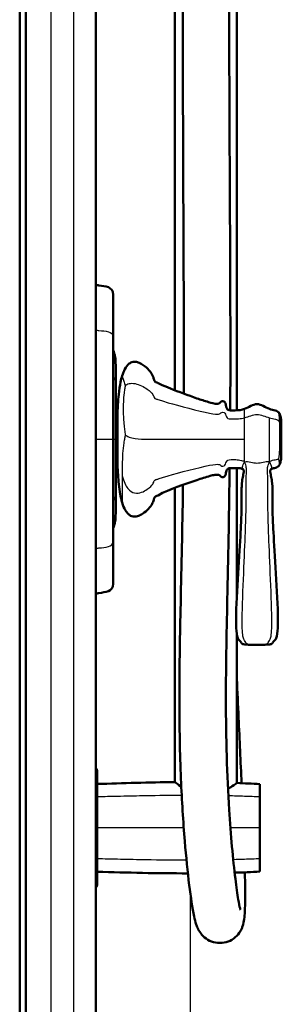
# Model space of a CAD drawing. Units: inches. Extents: x 22 to 303, y -165 to 196.
# Drawn here: x 22 to 26, y -97 to -81 of the extents above; entities that cross this region are included whole.
import ezdxf

# ---------------------------------------------------------------- set-up
doc = ezdxf.new("R2010")
doc.units = ezdxf.units.IN
doc.header["$LTSCALE"] = 0.75
doc.header["$MEASUREMENT"] = 0
doc.layers.add('Visible', color=7, linetype='Continuous', lineweight=50)
doc.layers.add('Visible Narrow', color=7, linetype='Continuous', lineweight=25)

# ---------------------------------------------------------------- blocks, each defined once
blk = doc.blocks.new('CustomObjectsInViewport-1_0')
at = {"layer": 'Visible'}
for p, q in [((22.072, -137.945), (22.072, -58.695)), ((22.172, -137.945), (22.172, -58.695)), ((23.297, -60.195), (23.297, -134.408)), ((24.572, -86.891), (24.572, -76.662)), ((25.572, -87.216), (25.572, -76.662)), ((25.572, -90.231), (25.572, -88.146)), ((24.572, -93.207), (24.572, -88.464)), ((25.572, -93.221), (25.572, -90.832)), ((23.322, -93.045), (23.322, -94.845))]:
    blk.add_line(p, q, dxfattribs=at)
at = {"layer": 'Visible', "extrusion": (0, 0, -1)}
for centre, start, end in [((-23.222, -93.045), 138.5904, 180), ((-23.222, -94.845), 180, 221.4096)]:
    blk.add_arc(centre, 0.1, start, end, dxfattribs=at)
at = {"layer": 'Visible'}
for points, knots in [([(24.717, -86.946), (24.719, -86.491), (24.719, -86.035), (24.709, -83.677), (24.7, -81.775), (24.696, -78.749), (24.698, -77.626), (24.697, -76.502)], [112.350283, 112.350283, 112.350283, 112.350283, 115.821835, 115.821835, 130.319624, 130.319624, 138.878221, 138.878221, 138.878221, 138.878221]), ([(25.447, -76.502), (25.448, -77.815), (25.448, -79.127), (25.448, -82.408), (25.468, -84.377), (25.468, -86.635), (25.467, -86.926), (25.465, -87.216)], [0, 0, 0, 0, 10.000002, 10.000002, 25.000131, 25.000131, 27.212343, 27.212343, 27.212343, 27.212343]), ([(23.297, -85.192), (23.314, -85.196), (23.429, -85.219), (23.577, -85.219), (23.577, -85.352)], [1.821722, 1.821722, 1.821722, 1.821722, 2, 3, 3, 3, 3]), ([(23.577, -85.352), (23.577, -85.355), (23.577, -85.355), (23.577, -85.364), (23.577, -85.37), (23.577, -85.396), (23.577, -85.421), (23.577, -85.527), (23.577, -85.638), (23.577, -85.856), (23.577, -85.941), (23.577, -86.035)], [0, 0, 0, 0, 0.439948, 0.439948, 0.877331, 0.877331, 1.735031, 1.735031, 3.629534, 3.629534, 4.633265, 4.633265, 4.633265, 4.633265]), ([(23.577, -86.035), (23.577, -86.203), (23.577, -86.4), (23.577, -86.835), (23.577, -87.078), (23.577, -87.443), (23.577, -87.562), (23.577, -87.681)], [0, 0, 0, 0, 1.812093, 1.812093, 3.720169, 3.720169, 4.62709, 4.62709, 4.62709, 4.62709]), ([(23.577, -86.247), (23.592, -86.279), (23.613, -86.349), (23.619, -86.44), (23.619, -86.487)], [5.7837753, 5.7837753, 5.7837753, 5.7837753, 6, 6.1944053, 6.1944053, 6.1944053, 6.1944053]), ([(23.723, -86.659), (23.735, -86.62), (23.749, -86.585), (23.784, -86.519), (23.806, -86.487), (23.855, -86.451), (23.875, -86.44), (23.91, -86.434), (23.921, -86.433), (23.948, -86.435), (23.966, -86.438), (24, -86.449), (24.016, -86.457), (24.053, -86.478), (24.073, -86.493), (24.122, -86.533), (24.15, -86.56), (24.191, -86.612), (24.207, -86.637), (24.225, -86.679), (24.23, -86.696), (24.236, -86.722), (24.239, -86.732), (24.246, -86.746), (24.25, -86.751), (24.26, -86.759), (24.265, -86.762), (24.275, -86.766), (24.281, -86.767), (24.29, -86.769), (24.294, -86.772), (24.303, -86.777), (24.308, -86.779), (24.328, -86.79), (24.344, -86.797), (24.406, -86.825), (24.453, -86.844), (24.642, -86.919), (24.785, -86.973), (24.991, -87.045), (25.053, -87.065), (25.163, -87.097), (25.212, -87.112), (25.267, -87.11), (25.273, -87.109), (25.283, -87.106), (25.289, -87.105), (25.298, -87.099), (25.302, -87.095), (25.309, -87.086), (25.312, -87.082), (25.318, -87.076), (25.321, -87.075), (25.328, -87.071), (25.334, -87.069), (25.345, -87.068), (25.351, -87.069), (25.362, -87.072), (25.367, -87.075), (25.375, -87.082), (25.379, -87.086), (25.385, -87.096), (25.387, -87.101), (25.391, -87.115), (25.394, -87.124), (25.398, -87.146), (25.401, -87.16), (25.408, -87.18), (25.41, -87.187), (25.417, -87.196), (25.42, -87.199), (25.427, -87.205), (25.432, -87.208), (25.443, -87.212), (25.448, -87.213), (25.463, -87.216), (25.472, -87.217), (25.503, -87.218), (25.525, -87.217), (25.598, -87.216), (25.65, -87.21), (25.697, -87.192)], [0, 0, 0, 0, 0.422297, 0.422297, 0.849646, 0.849646, 1.080321, 1.080321, 1.177867, 1.177867, 1.321204, 1.321204, 1.463052, 1.463052, 1.648807, 1.648807, 1.942271, 1.942271, 2.159028, 2.159028, 2.291241, 2.291241, 2.365626, 2.365626, 2.414526, 2.414526, 2.457308, 2.457308, 2.49955, 2.49955, 2.533985, 2.533985, 2.577118, 2.577118, 2.706571, 2.706571, 3.094824, 3.094824, 4.259483, 4.259483, 4.754986, 4.754986, 5.130818, 5.130818, 5.175383, 5.175383, 5.215083, 5.215083, 5.258031, 5.258031, 5.300166, 5.300166, 5.321343, 5.321343, 5.364312, 5.364312, 5.407194, 5.407194, 5.45011, 5.45011, 5.49292, 5.49292, 5.535283, 5.535283, 5.605225, 5.605225, 5.709935, 5.709935, 5.764038, 5.764038, 5.795966, 5.795966, 5.838704, 5.838704, 5.881049, 5.881049, 5.951684, 5.951684, 6.120365, 6.120365, 6.50528, 6.50528, 6.50528, 6.50528]), ([(23.619, -86.487), (23.619, -86.488), (23.619, -86.488), (23.619, -86.491), (23.619, -86.493), (23.619, -86.513), (23.619, -86.551), (23.619, -86.664), (23.619, -86.743), (23.619, -86.837)], [0, 0, 0, 0, 0.163419, 0.163419, 0.379395, 0.379395, 1.357861, 1.357861, 2.37211, 2.37211, 2.37211, 2.37211]), ([(23.723, -88.704), (23.698, -88.619), (23.681, -88.518), (23.664, -88.359), (23.66, -88.309), (23.654, -88.218), (23.652, -88.177), (23.65, -88.106), (23.649, -88.076), (23.648, -88.024), (23.648, -88.003), (23.647, -87.97), (23.647, -87.957), (23.647, -87.936), (23.647, -87.928), (23.647, -87.909), (23.647, -87.901), (23.647, -87.886), (23.647, -87.879), (23.647, -87.862), (23.647, -87.853), (23.647, -87.833), (23.647, -87.822), (23.647, -87.798), (23.647, -87.785), (23.647, -87.756), (23.647, -87.74), (23.647, -87.706), (23.647, -87.687), (23.647, -87.645), (23.647, -87.622), (23.647, -87.572), (23.647, -87.545), (23.647, -87.502), (23.647, -87.485), (23.647, -87.464), (23.647, -87.459), (23.647, -87.446), (23.647, -87.438), (23.647, -87.418), (23.647, -87.404), (23.648, -87.371), (23.648, -87.352), (23.649, -87.304), (23.649, -87.275), (23.651, -87.206), (23.653, -87.165), (23.659, -87.068), (23.663, -87.012), (23.676, -86.888), (23.686, -86.821), (23.706, -86.724), (23.714, -86.691), (23.723, -86.659)], [0, 0, 0, 0, 0.934653, 0.934653, 1.339948, 1.339948, 1.646247, 1.646247, 1.879377, 1.879377, 2.046556, 2.046556, 2.163756, 2.163756, 2.249643, 2.249643, 2.389031, 2.389031, 2.540224, 2.540224, 2.721656, 2.721656, 2.939374, 2.939374, 3.200636, 3.200636, 3.51415, 3.51415, 3.890367, 3.890367, 4.341827, 4.341827, 4.88358, 4.88358, 5.208631, 5.208631, 5.306325, 5.306325, 5.39454, 5.39454, 5.522829, 5.522829, 5.681191, 5.681191, 5.899626, 5.899626, 6.210902, 6.210902, 6.652961, 6.652961, 7.253851, 7.253851, 7.601845, 7.601845, 7.601845, 7.601845]), ([(23.619, -86.837), (23.619, -86.923), (23.619, -87.025), (23.619, -87.247), (23.619, -87.372), (23.619, -87.559), (23.619, -87.62), (23.619, -87.681)], [0, 0, 0, 0, 0.929288, 0.929288, 1.907769, 1.907769, 2.372818, 2.372818, 2.372818, 2.372818]), ([(25.697, -87.192), (25.764, -87.167), (25.864, -87.091), (25.997, -87.142), (26.097, -87.198), (26.18, -87.214), (26.216, -87.229), (26.231, -87.238), (26.235, -87.24), (26.242, -87.246), (26.244, -87.248), (26.247, -87.251)], [0, 0, 0, 0, 1, 1.5, 2, 2.5, 2.75, 2.75, 2.875, 2.875, 3, 3, 3, 3]), ([(26.264, -87.408), (26.264, -87.362), (26.264, -87.304), (26.257, -87.273), (26.253, -87.262), (26.252, -87.259), (26.25, -87.254), (26.248, -87.253), (26.247, -87.251)], [-1, -1, -1, -1, -0.5, -0.25, -0.25, -0.125, -0.125, -0.0007802, -0.0007802, -0.0007802, -0.0007802]), ([(26.247, -87.251), (26.256, -87.261), (26.262, -87.272), (26.271, -87.294), (26.274, -87.305), (26.282, -87.337), (26.284, -87.36), (26.288, -87.409), (26.288, -87.434), (26.289, -87.485), (26.289, -87.51), (26.289, -87.565), (26.289, -87.596), (26.289, -87.664), (26.289, -87.701), (26.289, -87.782), (26.289, -87.825), (26.289, -87.9), (26.288, -87.932), (26.286, -87.988), (26.283, -88.014), (26.274, -88.06), (26.268, -88.081), (26.254, -88.103), (26.251, -88.108), (26.247, -88.112)], [0, 0, 0, 0, 0.112462, 0.112462, 0.20876, 0.20876, 0.391097, 0.391097, 0.583035, 0.583035, 0.781652, 0.781652, 1.035885, 1.035885, 1.340965, 1.340965, 1.707081, 1.707081, 1.938969, 1.938969, 2.138298, 2.138298, 2.325026, 2.325026, 2.373155, 2.373155, 2.373155, 2.373155]), ([(23.577, -87.681), (23.577, -87.919), (23.577, -88.16), (23.577, -88.625), (23.577, -88.854), (23.577, -89.153), (23.577, -89.244), (23.577, -89.328)], [0, 0, 0, 0, 1.812093, 1.812093, 3.720169, 3.720169, 4.62709, 4.62709, 4.62709, 4.62709]), ([(23.619, -87.681), (23.619, -87.803), (23.619, -87.927), (23.619, -88.165), (23.619, -88.283), (23.619, -88.436), (23.619, -88.483), (23.619, -88.526)], [0, 0, 0, 0, 0.929288, 0.929288, 1.907769, 1.907769, 2.372818, 2.372818, 2.372818, 2.372818]), ([(25.661, -88.16), (25.655, -88.157), (25.648, -88.155), (25.631, -88.151), (25.621, -88.15), (25.583, -88.146), (25.555, -88.146), (25.506, -88.146), (25.485, -88.145), (25.459, -88.148), (25.453, -88.148), (25.44, -88.151), (25.433, -88.154), (25.424, -88.16), (25.422, -88.162), (25.416, -88.168), (25.413, -88.172), (25.408, -88.181), (25.406, -88.186), (25.402, -88.201), (25.399, -88.212), (25.394, -88.237), (25.391, -88.253), (25.382, -88.271), (25.38, -88.275), (25.375, -88.281), (25.373, -88.283), (25.367, -88.288), (25.362, -88.291), (25.353, -88.294), (25.348, -88.295), (25.339, -88.295), (25.334, -88.294), (25.325, -88.291), (25.321, -88.289), (25.314, -88.283), (25.311, -88.28), (25.305, -88.272), (25.302, -88.267), (25.294, -88.262), (25.291, -88.26), (25.284, -88.257), (25.28, -88.255), (25.269, -88.253), (25.262, -88.253), (25.244, -88.253), (25.232, -88.254), (25.193, -88.26), (25.167, -88.266), (25.069, -88.292), (24.998, -88.316), (24.716, -88.414), (24.497, -88.477), (24.3, -88.588), (24.298, -88.59), (24.292, -88.593), (24.288, -88.594), (24.279, -88.596), (24.275, -88.597), (24.265, -88.601), (24.26, -88.604), (24.251, -88.611), (24.248, -88.615), (24.242, -88.624), (24.24, -88.629), (24.236, -88.642), (24.234, -88.649), (24.226, -88.679), (24.218, -88.701), (24.192, -88.751), (24.171, -88.778), (24.12, -88.832), (24.088, -88.86), (24.033, -88.897), (24.011, -88.909), (23.976, -88.922), (23.963, -88.925), (23.934, -88.93), (23.916, -88.93), (23.886, -88.925), (23.872, -88.92), (23.846, -88.906), (23.833, -88.896), (23.804, -88.869), (23.789, -88.85), (23.754, -88.792), (23.737, -88.75), (23.723, -88.704)], [0, 0, 0, 0, 0.050625, 0.050625, 0.132306, 0.132306, 0.343557, 0.343557, 0.501758, 0.501758, 0.546617, 0.546617, 0.601379, 0.601379, 0.627293, 0.627293, 0.664912, 0.664912, 0.70616, 0.70616, 0.786018, 0.786018, 0.905839, 0.905839, 0.941133, 0.941133, 0.963665, 0.963665, 1.001251, 1.001251, 1.036666, 1.036666, 1.072673, 1.072673, 1.108579, 1.108579, 1.141431, 1.141431, 1.18451, 1.18451, 1.210509, 1.210509, 1.245158, 1.245158, 1.294719, 1.294719, 1.386653, 1.386653, 1.591578, 1.591578, 2.160667, 2.160667, 3.867435, 3.867435, 3.887257, 3.887257, 3.917268, 3.917268, 3.954855, 3.954855, 3.997929, 3.997929, 4.038666, 4.038666, 4.078576, 4.078576, 4.137435, 4.137435, 4.314778, 4.314778, 4.568624, 4.568624, 4.883728, 4.883728, 5.075591, 5.075591, 5.178287, 5.178287, 5.328322, 5.328322, 5.46719, 5.46719, 5.641629, 5.641629, 5.908309, 5.908309, 6.413295, 6.413295, 6.413295, 6.413295]), ([(25.456, -88.148), (25.447, -88.814), (25.435, -89.479), (25.408, -90.726), (25.395, -91.31), (25.396, -92.495), (25.413, -93.102), (25.474, -94.063), (25.51, -94.455), (25.564, -94.896), (25.581, -95.011), (25.606, -95.161), (25.616, -95.212), (25.627, -95.257), (25.63, -95.267), (25.63, -95.267)], [29.579973, 29.579973, 29.579973, 29.579973, 34.65209, 34.65209, 39.084855, 39.084855, 43.835102, 43.835102, 47.379621, 47.379621, 48.814395, 48.814395, 49.769971, 49.769971, 50.25289, 50.25289, 50.25289, 50.25289]), ([(25.665, -90.982), (25.664, -90.982), (25.662, -90.981), (25.66, -90.979), (25.658, -90.978), (25.653, -90.975), (25.645, -90.966), (25.629, -90.935), (25.541, -90.887), (25.574, -90.15), (25.625, -89.34), (25.647, -88.882), (25.647, -88.82), (25.647, -88.757), (25.647, -88.395), (25.664, -88.312), (25.678, -88.243), (25.686, -88.201), (25.683, -88.183), (25.681, -88.177), (25.674, -88.167), (25.669, -88.163), (25.661, -88.16)], [-11, -11, -11, -11, -10.875, -10.875, -10.75, -10.75, -10.5, -10, -9, -8, -7, -6, -5, -4, -3, -2, -1, -0.5, -0.5, -0.25, -0.25, 0, 0, 0, 0]), ([(26.133, -88.16), (26.126, -88.163), (26.12, -88.167), (26.113, -88.177), (26.111, -88.183), (26.108, -88.201), (26.116, -88.243), (26.13, -88.312), (26.147, -88.395), (26.147, -88.757), (26.147, -88.82), (26.147, -88.882), (26.169, -89.34), (26.22, -90.15), (26.253, -90.887), (26.165, -90.935), (26.149, -90.966), (26.141, -90.975), (26.136, -90.978), (26.135, -90.979), (26.132, -90.981), (26.13, -90.982), (26.129, -90.982)], [0, 0, 0, 0, 0.25, 0.25, 0.5, 0.5, 1, 2, 3, 4, 5, 6, 7, 8, 9, 10, 10.5, 10.75, 10.75, 10.875, 10.875, 11, 11, 11, 11]), ([(26.133, -88.16), (26.137, -88.158), (26.141, -88.156), (26.151, -88.153), (26.156, -88.152), (26.172, -88.148), (26.196, -88.143), (26.217, -88.133), (26.231, -88.125), (26.235, -88.122), (26.242, -88.117), (26.244, -88.115), (26.247, -88.112)], [0, 0, 0, 0, 0.125, 0.125, 0.25, 0.25, 0.5, 0.75, 0.75, 0.875, 0.875, 1, 1, 1, 1]), ([(23.619, -88.526), (23.619, -88.612), (23.619, -88.685), (23.619, -88.8), (23.619, -88.841), (23.619, -88.866), (23.619, -88.87), (23.619, -88.875), (23.619, -88.875), (23.619, -88.876)], [0, 0, 0, 0, 0.929288, 0.929288, 1.907769, 1.907769, 2.139748, 2.139748, 2.373181, 2.373181, 2.373181, 2.373181]), ([(25.701, -94.662), (25.706, -94.85), (25.708, -95.024), (25.703, -95.261), (25.701, -95.339), (25.686, -95.451), (25.681, -95.488), (25.655, -95.557), (25.649, -95.572), (25.633, -95.604), (25.623, -95.62), (25.588, -95.67), (25.557, -95.703), (25.485, -95.755), (25.443, -95.775), (25.355, -95.799), (25.309, -95.803), (25.218, -95.795), (25.173, -95.783), (25.093, -95.744), (25.056, -95.717), (25.013, -95.674), (25, -95.659), (24.967, -95.615), (24.952, -95.587), (24.931, -95.54), (24.924, -95.52), (24.903, -95.458), (24.894, -95.418), (24.856, -95.242), (24.83, -95.068), (24.779, -94.655), (24.755, -94.414), (24.707, -93.845), (24.686, -93.506), (24.654, -92.747), (24.646, -92.318), (24.645, -91.406), (24.654, -90.919), (24.677, -89.829), (24.691, -89.225), (24.702, -88.553), (24.703, -88.485), (24.704, -88.416)], [81.053622, 81.053622, 81.053622, 81.053622, 83.14696, 83.14696, 84.549113, 84.549113, 85.234749, 85.234749, 85.408656, 85.408656, 85.58514, 85.58514, 85.942548, 85.942548, 86.299101, 86.299101, 86.655649, 86.655649, 87.012181, 87.012181, 87.368992, 87.368992, 87.545425, 87.545425, 87.903094, 87.903094, 88.255524, 88.255524, 89.039974, 89.039974, 91.252454, 91.252454, 93.56733, 93.56733, 96.429387, 96.429387, 99.782253, 99.782253, 103.494477, 103.494477, 108.09665, 108.09665, 108.615777, 108.615777, 108.615777, 108.615777]), ([(23.577, -89.116), (23.592, -89.084), (23.613, -89.014), (23.619, -88.923), (23.619, -88.876)], [5.7837753, 5.7837753, 5.7837753, 5.7837753, 6, 6.1944053, 6.1944053, 6.1944053, 6.1944053]), ([(23.577, -89.328), (23.577, -89.496), (23.577, -89.639), (23.577, -89.862), (23.577, -89.943), (23.577, -89.991), (23.577, -89.998), (23.577, -90.008), (23.577, -90.008), (23.577, -90.01)], [0, 0, 0, 0, 1.812093, 1.812093, 3.720169, 3.720169, 4.172565, 4.172565, 4.627798, 4.627798, 4.627798, 4.627798]), ([(23.297, -90.171), (23.314, -90.167), (23.429, -90.144), (23.577, -90.144), (23.577, -90.01)], [1.821722, 1.821722, 1.821722, 1.821722, 2, 3, 3, 3, 3]), ([(26.129, -90.982), (26.124, -90.985), (26.119, -90.986), (26.107, -90.988), (26.099, -90.989), (26.077, -90.992), (26.06, -90.992), (26.03, -90.993), (26.015, -90.993), (25.987, -90.993), (25.974, -90.993), (25.943, -90.993), (25.924, -90.993), (25.883, -90.993), (25.86, -90.993), (25.825, -90.993), (25.811, -90.993), (25.786, -90.993), (25.773, -90.993), (25.747, -90.993), (25.732, -90.992), (25.705, -90.991), (25.692, -90.989), (25.675, -90.986), (25.67, -90.985), (25.665, -90.982)], [0, 0, 0, 0, 0.046905, 0.046905, 0.113045, 0.113045, 0.237355, 0.237355, 0.347101, 0.347101, 0.45531, 0.45531, 0.609237, 0.609237, 0.79395, 0.79395, 0.904786, 0.904786, 0.999269, 0.999269, 1.108505, 1.108505, 1.215411, 1.215411, 1.263926, 1.263926, 1.263926, 1.263926]), ([(25.572, -91.541), (25.581, -91.752), (25.591, -91.962), (25.616, -92.526), (25.633, -92.881), (25.648, -93.225)], [71.472446, 71.472446, 71.472446, 71.472446, 73.272025, 73.272025, 76.364291, 76.364291, 76.364291, 76.364291]), ([(24.572, -93.207), (24.572, -93.207), (24.578, -93.212), (24.606, -93.232), (24.63, -93.25), (24.667, -93.274), (24.672, -93.277), (24.677, -93.28)], [1.9971372, 1.9971372, 1.9971372, 1.9971372, 2.3426195, 2.3426195, 2.7970329, 2.7970329, 2.862582, 2.862582, 2.862582, 2.862582]), ([(25.429, -93.312), (25.445, -93.304), (25.46, -93.295), (25.51, -93.264), (25.537, -93.246), (25.566, -93.226), (25.572, -93.221), (25.572, -93.221)], [0.9651429, 0.9651429, 0.9651429, 0.9651429, 1.139805, 1.139805, 1.6020584, 1.6020584, 1.9260098, 1.9260098, 1.9260098, 1.9260098]), ([(25.944, -93.446), (25.944, -93.43), (25.944, -93.414), (25.944, -93.385), (25.944, -93.372), (25.944, -93.333), (25.944, -93.268), (25.944, -93.239), (25.944, -93.239)], [0, 0, 0, 0, 0.125, 0.125, 0.25, 0.25, 0.5, 1, 1, 1, 1]), ([(25.944, -93.945), (25.944, -93.922), (25.944, -93.899), (25.944, -93.853), (25.944, -93.83), (25.944, -93.762), (25.944, -93.674), (25.944, -93.592), (25.944, -93.534), (25.944, -93.515), (25.944, -93.48), (25.944, -93.462), (25.944, -93.446)], [0, 0, 0, 0, 0.125, 0.125, 0.25, 0.25, 0.5, 0.75, 0.75, 0.875, 0.875, 1, 1, 1, 1]), ([(25.944, -94.444), (25.944, -94.428), (25.944, -94.41), (25.944, -94.375), (25.944, -94.356), (25.944, -94.298), (25.944, -94.216), (25.944, -94.128), (25.944, -94.06), (25.944, -94.037), (25.944, -93.991), (25.944, -93.968), (25.944, -93.945)], [0, 0, 0, 0, 0.125, 0.125, 0.25, 0.25, 0.5, 0.75, 0.75, 0.875, 0.875, 1, 1, 1, 1]), ([(25.944, -94.651), (25.944, -94.651), (25.944, -94.622), (25.944, -94.557), (25.944, -94.518), (25.944, -94.505), (25.944, -94.476), (25.944, -94.46), (25.944, -94.444)], [1, 1, 1, 1, 1.5, 1.75, 1.75, 1.875, 1.875, 2, 2, 2, 2])]:
    blk.add_open_spline(points, degree=3, knots=knots, dxfattribs=at)
for points in [[(26.247, -87.251), (26.247, -87.251), (26.247, -87.251), (26.247, -87.251)], [(26.247, -88.112), (26.247, -88.112), (26.247, -88.112), (26.247, -88.112)], [(23.322, -93.238), (23.739, -93.225), (24.155, -93.212), (24.572, -93.207)], [(25.572, -93.221), (25.696, -93.227), (25.82, -93.233), (25.944, -93.239)], [(24.783, -94.678), (24.296, -94.679), (23.809, -94.667), (23.322, -94.652)], [(25.944, -94.651), (25.808, -94.658), (25.673, -94.663), (25.537, -94.667)]]:
    blk.add_open_spline(points, degree=3, dxfattribs=at)
at = {"layer": 'Visible Narrow'}
for p, q in [((22.572, -60.195), (22.572, -137.945)), ((22.947, -134.408), (22.947, -60.195)), ((24.822, -94.997), (24.822, -98.32))]:
    blk.add_line(p, q, dxfattribs=at)
for points, knots in [([(23.297, -85.921), (23.314, -85.924), (23.429, -85.94), (23.577, -85.94), (23.577, -86.035)], [1.821722, 1.821722, 1.821722, 1.821722, 2, 3, 3, 3, 3]), ([(23.577, -86.667), (23.592, -86.69), (23.613, -86.739), (23.619, -86.804), (23.619, -86.837)], [5.7837753, 5.7837753, 5.7837753, 5.7837753, 6, 6.1944053, 6.1944053, 6.1944053, 6.1944053]), ([(23.723, -86.659), (23.724, -86.657), (23.728, -86.672), (23.742, -86.721), (23.754, -86.758), (23.758, -86.77), (23.766, -86.793), (23.769, -86.804), (23.773, -86.816)], [2.1794029, 2.1794029, 2.1794029, 2.1794029, 2.5, 2.75, 2.75, 2.875, 2.875, 3, 3, 3, 3]), ([(23.773, -86.816), (23.782, -86.809), (23.79, -86.803), (23.81, -86.792), (23.822, -86.788), (23.864, -86.779), (23.963, -86.779), (24.228, -86.92), (24.228, -87.033), (24.302, -87.033), (24.302, -87.052), (25.297, -87.318), (25.297, -87.244), (25.397, -87.244), (25.397, -87.353), (25.48, -87.353), (25.597, -87.353), (25.664, -87.344), (25.697, -87.335)], [0, 0, 0, 0, 0.125, 0.125, 0.25, 0.25, 0.5, 1, 2, 3, 4, 5, 6, 7, 8, 9, 9.5, 10, 10, 10, 10]), ([(23.773, -86.816), (23.769, -86.836), (23.765, -86.855), (23.758, -86.903), (23.755, -86.931), (23.745, -87.03), (23.736, -87.186), (23.745, -87.356), (23.755, -87.47), (23.758, -87.503), (23.765, -87.562), (23.769, -87.586), (23.773, -87.612)], [0, 0, 0, 0, 0.125, 0.125, 0.25, 0.25, 0.5, 0.75, 0.75, 0.875, 0.875, 1, 1, 1, 1]), ([(25.697, -87.335), (25.697, -87.324), (25.697, -87.313), (25.697, -87.293), (25.697, -87.284), (25.697, -87.257), (25.697, -87.212), (25.697, -87.192), (25.697, -87.192)], [-3, -3, -3, -3, -2.875, -2.875, -2.75, -2.75, -2.5, -2, -2, -2, -2]), ([(25.697, -87.681), (25.697, -87.665), (25.697, -87.649), (25.697, -87.618), (25.697, -87.602), (25.697, -87.555), (25.697, -87.493), (25.697, -87.436), (25.697, -87.396), (25.697, -87.383), (25.697, -87.359), (25.697, -87.347), (25.697, -87.335)], [-1, -1, -1, -1, -0.875, -0.875, -0.75, -0.75, -0.5, -0.25, -0.25, -0.125, -0.125, 0, 0, 0, 0]), ([(26.097, -88.044), (26.097, -88.032), (26.097, -88.017), (26.097, -87.987), (26.097, -87.972), (26.097, -87.929), (26.097, -87.9), (26.097, -87.839), (26.097, -87.777), (26.097, -87.586), (26.097, -87.426), (26.097, -87.335)], [-2, -2, -2, -2, -1.875, -1.875, -1.75, -1.75, -1.5, -1.5, -1.25, -1, 0, 0, 0, 0]), ([(26.097, -87.335), (26.13, -87.344), (26.18, -87.351), (26.221, -87.368), (26.239, -87.38), (26.245, -87.385), (26.255, -87.395), (26.26, -87.401), (26.264, -87.408)], [2, 2, 2, 2, 2.5, 2.75, 2.75, 2.875, 2.875, 3, 3, 3, 3]), ([(26.247, -88.001), (26.248, -87.995), (26.25, -87.99), (26.252, -87.977), (26.253, -87.969), (26.257, -87.942), (26.262, -87.899), (26.264, -87.822), (26.264, -87.708), (26.264, -87.56), (26.264, -87.454), (26.264, -87.408)], [-2, -2, -2, -2, -1.875, -1.875, -1.75, -1.75, -1.5, -1.25, -1, -0.5, 0, 0, 0, 0]), ([(23.297, -87.681), (23.314, -87.681), (23.429, -87.681), (23.577, -87.681), (23.577, -87.681)], [1.821722, 1.821722, 1.821722, 1.821722, 2, 3, 3, 3, 3]), ([(23.577, -87.681), (23.592, -87.681), (23.613, -87.681), (23.619, -87.681), (23.619, -87.681)], [5.7837753, 5.7837753, 5.7837753, 5.7837753, 6, 6.1944053, 6.1944053, 6.1944053, 6.1944053]), ([(23.773, -87.612), (23.769, -87.632), (23.766, -87.65), (23.758, -87.691), (23.754, -87.715), (23.742, -87.795), (23.736, -87.854), (23.727, -87.974), (23.725, -88.036), (23.723, -88.156), (23.723, -88.215), (23.723, -88.269)], [0, 0, 0, 0, 0.125, 0.125, 0.25, 0.25, 0.5, 0.5, 0.75, 0.75, 1, 1, 1, 1]), ([(23.773, -87.612), (23.782, -87.619), (23.79, -87.624), (23.81, -87.635), (23.822, -87.641), (23.864, -87.657), (23.963, -87.681), (24.228, -87.681), (24.228, -87.681), (24.302, -87.681), (24.302, -87.681), (25.297, -87.681), (25.297, -87.681), (25.397, -87.681), (25.397, -87.681), (25.48, -87.681), (25.597, -87.681), (25.664, -87.681), (25.697, -87.681)], [0, 0, 0, 0, 0.125, 0.125, 0.25, 0.25, 0.5, 1, 2, 3, 4, 5, 6, 7, 8, 9, 9.5, 10, 10, 10, 10]), ([(25.697, -88.044), (25.697, -88.023), (25.697, -87.992), (25.697, -87.931), (25.697, -87.901), (25.697, -87.84), (25.697, -87.809), (25.697, -87.761), (25.697, -87.745), (25.697, -87.713), (25.697, -87.697), (25.697, -87.681)], [-1, -1, -1, -1, -0.75, -0.75, -0.5, -0.5, -0.25, -0.25, -0.125, -0.125, 0, 0, 0, 0]), ([(23.723, -88.269), (23.736, -88.317), (23.75, -88.357), (23.781, -88.425), (23.797, -88.452), (23.849, -88.518), (23.963, -88.584), (24.228, -88.443), (24.228, -88.33), (24.302, -88.33), (24.302, -88.311), (25.297, -88.045), (25.297, -88.119), (25.397, -88.119), (25.397, -88.01), (25.48, -88.01), (25.568, -88.01), (25.614, -88.015), (25.631, -88.019), (25.665, -88.028), (25.683, -88.035), (25.697, -88.044)], [0, 0, 0, 0, 0.125, 0.125, 0.25, 0.25, 0.5, 1, 2, 3, 4, 5, 6, 7, 8, 9, 9.5, 9.5, 9.75, 9.75, 10, 10, 10, 10]), ([(25.75, -90.987), (25.746, -90.986), (25.743, -90.984), (25.737, -90.982), (25.735, -90.98), (25.728, -90.976), (25.719, -90.966), (25.708, -90.935), (25.645, -90.887), (25.669, -90.15), (25.705, -89.34), (25.72, -88.882), (25.72, -88.82), (25.72, -88.757), (25.72, -88.395), (25.724, -88.293), (25.726, -88.209), (25.728, -88.158), (25.723, -88.125), (25.72, -88.112), (25.711, -88.08), (25.705, -88.062), (25.697, -88.044)], [-11, -11, -11, -11, -10.875, -10.875, -10.75, -10.75, -10.5, -10, -9, -8, -7, -6, -5, -4, -3, -2, -1, -0.5, -0.5, -0.25, -0.25, 0, 0, 0, 0]), ([(25.661, -88.16), (25.661, -88.16), (25.661, -88.148), (25.667, -88.118), (25.671, -88.106), (25.681, -88.076), (25.688, -88.059), (25.697, -88.044)], [-1, -1, -1, -1, -0.5, -0.5, -0.25, -0.25, 0, 0, 0, 0]), ([(25.697, -88.044), (25.71, -88.04), (25.729, -88.041), (25.764, -88.044), (25.781, -88.047), (25.83, -88.058), (25.897, -88.073), (25.98, -88.054), (26.029, -88.044), (26.054, -88.041), (26.062, -88.04), (26.08, -88.041), (26.09, -88.042), (26.097, -88.044)], [0, 0, 0, 0, 0.25, 0.25, 0.5, 0.5, 1, 1.5, 1.75, 1.75, 1.875, 1.875, 2, 2, 2, 2]), ([(26.069, -90.982), (26.069, -90.982), (26.07, -90.981), (26.07, -90.979), (26.071, -90.978), (26.072, -90.975), (26.075, -90.966), (26.086, -90.935), (26.149, -90.887), (26.126, -90.15), (26.089, -89.34), (26.074, -88.882), (26.074, -88.82), (26.074, -88.757), (26.074, -88.395), (26.07, -88.293), (26.068, -88.209), (26.066, -88.158), (26.07, -88.126), (26.073, -88.114), (26.079, -88.092), (26.082, -88.084), (26.089, -88.065), (26.093, -88.054), (26.097, -88.044)], [-11, -11, -11, -11, -10.875, -10.875, -10.75, -10.75, -10.5, -10, -9, -8, -7, -6, -5, -4, -3, -2, -1, -0.5, -0.5, -0.25, -0.25, -0.125, -0.125, 0, 0, 0, 0]), ([(26.097, -88.044), (26.105, -88.039), (26.114, -88.034), (26.132, -88.027), (26.14, -88.024), (26.164, -88.017), (26.193, -88.011), (26.216, -88.007), (26.231, -88.004), (26.235, -88.003), (26.242, -88.002), (26.244, -88.001), (26.247, -88.001)], [0, 0, 0, 0, 0.125, 0.125, 0.25, 0.25, 0.5, 0.75, 0.75, 0.875, 0.875, 1, 1, 1, 1]), ([(26.097, -88.044), (26.102, -88.052), (26.107, -88.062), (26.114, -88.079), (26.117, -88.087), (26.124, -88.107), (26.13, -88.13), (26.132, -88.146), (26.133, -88.154), (26.133, -88.156), (26.133, -88.159), (26.133, -88.16), (26.133, -88.16)], [0, 0, 0, 0, 0.125, 0.125, 0.25, 0.25, 0.5, 0.75, 0.75, 0.875, 0.875, 1, 1, 1, 1]), ([(26.247, -88.112), (26.248, -88.11), (26.25, -88.109), (26.252, -88.104), (26.253, -88.102), (26.257, -88.091), (26.259, -88.072), (26.257, -88.046), (26.253, -88.027), (26.252, -88.021), (26.25, -88.011), (26.248, -88.006), (26.247, -88.001)], [-1, -1, -1, -1, -0.875, -0.875, -0.75, -0.75, -0.5, -0.25, -0.25, -0.125, -0.125, 0, 0, 0, 0]), ([(23.723, -88.269), (23.723, -88.324), (23.723, -88.375), (23.723, -88.467), (23.723, -88.508), (23.723, -88.616), (23.723, -88.685), (23.723, -88.703), (23.723, -88.704)], [0, 0, 0, 0, 0.25, 0.25, 0.5, 0.5, 1, 1.179403, 1.179403, 1.179403, 1.179403]), ([(23.577, -88.696), (23.592, -88.673), (23.613, -88.624), (23.619, -88.559), (23.619, -88.526)], [5.7837753, 5.7837753, 5.7837753, 5.7837753, 6, 6.1944053, 6.1944053, 6.1944053, 6.1944053]), ([(23.297, -89.442), (23.314, -89.439), (23.429, -89.423), (23.577, -89.423), (23.577, -89.328)], [1.821722, 1.821722, 1.821722, 1.821722, 2, 3, 3, 3, 3]), ([(25.665, -90.982), (25.666, -90.983), (25.667, -90.983), (25.669, -90.984), (25.671, -90.984), (25.677, -90.985), (25.683, -90.986), (25.697, -90.986), (25.706, -90.986), (25.726, -90.987), (25.737, -90.987), (25.75, -90.987)], [-0.9992184, -0.9992184, -0.9992184, -0.9992184, -0.875, -0.875, -0.75, -0.75, -0.5, -0.5, -0.25, -0.25, 0, 0, 0, 0]), ([(25.75, -90.987), (25.762, -90.987), (25.775, -90.987), (25.803, -90.987), (25.818, -90.987), (25.864, -90.987), (25.927, -90.987), (26.003, -90.987), (26.037, -90.985), (26.052, -90.984), (26.056, -90.984), (26.063, -90.983), (26.066, -90.983), (26.069, -90.982)], [0, 0, 0, 0, 0.25, 0.25, 0.5, 0.5, 1, 1.5, 1.75, 1.75, 1.875, 1.875, 2, 2, 2, 2]), ([(26.069, -90.982), (26.072, -90.983), (26.074, -90.983), (26.08, -90.984), (26.083, -90.984), (26.093, -90.985), (26.107, -90.986), (26.118, -90.985), (26.123, -90.984), (26.125, -90.984), (26.127, -90.983), (26.128, -90.983), (26.129, -90.982)], [0, 0, 0, 0, 0.125, 0.125, 0.25, 0.25, 0.5, 0.75, 0.75, 0.875, 0.875, 1, 1, 1, 1]), ([(24.684, -93.422), (24.503, -93.423), (24.181, -93.428), (23.835, -93.434), (23.629, -93.439), (23.559, -93.44), (23.434, -93.443), (23.378, -93.444), (23.322, -93.445)], [-0.8847952, -0.8847952, -0.8847952, -0.8847952, -0.5, -0.25, -0.25, -0.125, -0.125, -0.0249032, -0.0249032, -0.0249032, -0.0249032]), ([(25.944, -93.446), (25.903, -93.445), (25.862, -93.443), (25.779, -93.44), (25.737, -93.439), (25.611, -93.434), (25.525, -93.432), (25.436, -93.43), (25.435, -93.43)], [-2, -2, -2, -2, -1.875, -1.875, -1.75, -1.75, -1.5, -1.4994349, -1.4994349, -1.4994349, -1.4994349]), ([(24.717, -93.945), (24.527, -93.945), (24.194, -93.945), (23.835, -93.945), (23.629, -93.945), (23.559, -93.945), (23.434, -93.945), (23.378, -93.945), (23.322, -93.945)], [-0.9081826, -0.9081826, -0.9081826, -0.9081826, -0.5, -0.25, -0.25, -0.125, -0.125, -0.0248984, -0.0248984, -0.0248984, -0.0248984]), ([(25.944, -93.945), (25.903, -93.945), (25.862, -93.945), (25.779, -93.945), (25.737, -93.945), (25.622, -93.945), (25.546, -93.945), (25.469, -93.945)], [-2, -2, -2, -2, -1.875, -1.875, -1.75, -1.75, -1.5306415, -1.5306415, -1.5306415, -1.5306415]), ([(24.761, -94.468), (24.56, -94.467), (24.211, -94.463), (23.835, -94.456), (23.629, -94.451), (23.559, -94.45), (23.434, -94.447), (23.378, -94.446), (23.322, -94.445)], [-0.9405096, -0.9405096, -0.9405096, -0.9405096, -0.5, -0.25, -0.25, -0.125, -0.125, -0.0248984, -0.0248984, -0.0248984, -0.0248984]), ([(25.944, -94.444), (25.903, -94.445), (25.862, -94.447), (25.779, -94.45), (25.737, -94.451), (25.636, -94.455), (25.576, -94.457), (25.514, -94.458)], [-2, -2, -2, -2, -1.875, -1.875, -1.75, -1.75, -1.5735788, -1.5735788, -1.5735788, -1.5735788])]:
    blk.add_open_spline(points, degree=3, knots=knots, dxfattribs=at)
for points in [[(25.697, -87.335), (25.764, -87.318), (25.897, -87.246), (26.03, -87.318), (26.097, -87.335)], [(25.665, -90.982), (25.665, -90.982), (25.665, -90.982), (25.665, -90.982)], [(26.129, -90.982), (26.129, -90.982), (26.129, -90.982), (26.129, -90.982)]]:
    blk.add_open_spline(points, degree=3, dxfattribs=at)

msp = doc.modelspace()

# ---------------------------------------------------------------- block references
msp.add_blockref('CustomObjectsInViewport-1_0', (0, 0))

doc.saveas('drawing.dxf')
